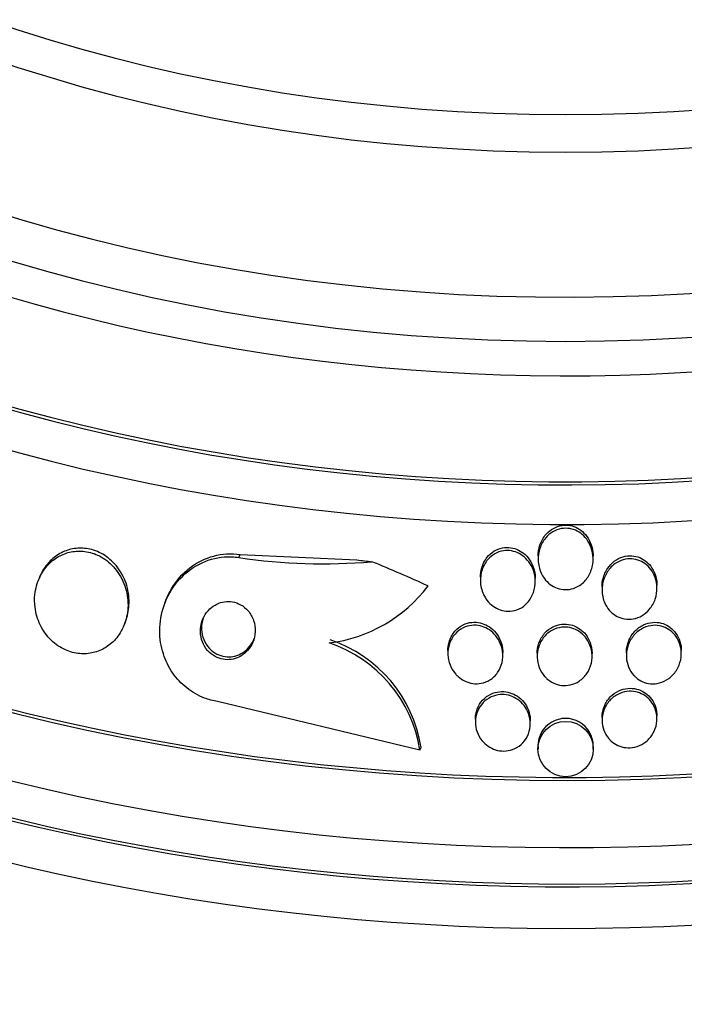
# Model space of a CAD drawing. Units: millimetres. Extents: x 7 to 205, y 53 to 289.
# Drawn here: x 119 to 121, y 242 to 246 of the extents above; entities that cross this region are included whole.
import ezdxf

# ---------------------------------------------------------------- set-up
doc = ezdxf.new("R2010")
doc.units = ezdxf.units.MM
for name, color, linetype in [('27068', 7, 'Continuous'), ('28949', 7, 'Continuous'), ('Défaut', 7, 'Continuous')]:
    doc.layers.add(name, color=color, linetype=linetype)

# ---------------------------------------------------------------- blocks, each defined once
blk = doc.blocks.new('SE1')
at = {"layer": '27068', "color": 7, "linetype": 'Continuous'}
for p, q in [((119.7681, 243.7916), (119.7722, 243.8023)), ((119.7722, 243.8023), (120.198, 243.7829)), ((120.8579, 243.7973), (120.8579, 243.7859)), ((121.0579, 243.7859), (121.0579, 243.7973)), ((120.6475, 243.7199), (120.6475, 243.7087)), ((119.0407, 243.7167), (119.0368, 243.7063)), ((120.8475, 243.7035), (120.8475, 243.7147)), ((121.0906, 243.6846), (121.0906, 243.6736)), ((121.2906, 243.6793), (121.2906, 243.6904)), ((119.5022, 243.636), (119.4982, 243.6254)), ((119.351, 243.5485), (119.355, 243.5589)), ((120.5293, 243.4532), (120.5293, 243.4421)), ((120.7293, 243.4342), (120.7293, 243.4452)), ((120.8543, 243.4426), (120.8543, 243.4316)), ((121.0543, 243.4315), (121.0543, 243.4425)), ((121.1793, 243.4449), (121.1793, 243.4339)), ((121.3793, 243.4418), (121.3793, 243.4528)), ((120.4273, 243.0897), (119.6902, 243.2672)), ((120.6293, 243.2029), (120.6293, 243.1923)), ((120.8293, 243.1868), (120.8293, 243.1975)), ((121.0906, 243.2093), (121.0906, 243.1985)), ((121.2906, 243.2041), (121.2906, 243.2148)), ((120.4273, 243.0897), (120.4313, 243.1001)), ((120.8579, 243.1047), (120.8579, 243.0941)), ((121.0579, 243.094), (121.0579, 243.1047))]:
    blk.add_line(p, q, dxfattribs=at)
blk.add_circle((120.958, 243.0941), 0.1007, dxfattribs=at)
for centre, radius, start, end in [((120.0753, 245.827), 2.0585, 261.4159, 274.9402), ((120.0321, 244.01), 0.5334, 276.9286, 322.8463), ((119.9411, 243.0136), 0.4921, 8.8904, 71.605), ((119.9452, 243.0244), 0.492, 8.8558, 71.5987), ((120.9579, 243.1048), 0.1008, 0.0019, 180.0638)]:
    blk.add_arc(centre, radius, start, end, dxfattribs=at)
for centre, major_axis, ratio, start_param, end_param in [((120.9579, 248.5039), (5.994, 0), 0.766044, 2.301951, 6.283185), ((120.9579, 248.5843), (5.9113, 0), 0.766044, 2.335353, 6.283185), ((120.9579, 248.5843), (-5.8962, 0), 0.766044, 0, 3.931038), ((120.9579, 248.7918), (5.6637, 0), 0.766044, 2.559832, 6.283185), ((120.9579, 247.9415), (6.4626, 0), 0.766044, 2.639534, 6.283185), ((120.9579, 247.7808), (-6.5865, 0), 0.766044, 0, 3.662405), ((120.9579, 247.6844), (6.6471, 0), 0.766044, 2.630573, 6.283185), ((120.9579, 247.5799), (6.7084, 0), 0.766044, 2.693747, 6.283185), ((120.9579, 247.6844), (6.6337, 0), 0.766044, 2.748232, 6.283185), ((120.9579, 247.9415), (6.4764, 0), 0.766044, 3.575615, 6.283185), ((119.7925, 245.7834), (2.8006, -1.0754), 0.616664, -1.1969, -1.177725), ((119.2648, 241.6036), (3.6088, -1.3857), 0.616664, 1.475979, 1.533695), ((120.9579, 244.4463), (6.7084, 0), 0.766044, 3.48331, 5.941468), ((120.9579, 244.4463), (6.6951, 0), 0.766044, 3.590393, 5.834385)]:
    blk.add_ellipse(centre, major_axis=major_axis, ratio=ratio, start_param=start_param, end_param=end_param, dxfattribs=at)
for points, knots in [([(120.869, 243.735), (120.8622, 243.7497), (120.8585, 243.7661), (120.858, 243.7822), (120.8576, 243.7964), (120.8596, 243.8109), (120.8641, 243.8245), (120.8686, 243.8384), (120.8759, 243.8518), (120.8855, 243.8631), (120.8927, 243.8716), (120.9013, 243.8791), (120.911, 243.8849), (120.9207, 243.8907), (120.9318, 243.8948), (120.9431, 243.8967), (120.953, 243.8984), (120.9634, 243.8984), (120.9734, 243.8966), (120.9827, 243.895), (120.9919, 243.8918), (121.0003, 243.8875), (121.009, 243.8829), (121.017, 243.8769), (121.0239, 243.8701), (121.0317, 243.8624), (121.0383, 243.8536), (121.0434, 243.8441), (121.0493, 243.8332), (121.0534, 243.8214), (121.0557, 243.8093), (121.0583, 243.7957), (121.0586, 243.7815), (121.0566, 243.7677), (121.0545, 243.7532), (121.0496, 243.7388), (121.0423, 243.7259), (121.0353, 243.7137), (121.0257, 243.7024), (121.0143, 243.6937), (121.0061, 243.6875), (120.9968, 243.6825), (120.9869, 243.6792), (120.9771, 243.6758), (120.9664, 243.6742), (120.9559, 243.6744), (120.9462, 243.6746), (120.9364, 243.6765), (120.9274, 243.6797), (120.9183, 243.683), (120.9097, 243.6877), (120.9021, 243.6934), (120.8938, 243.6996), (120.8865, 243.7071), (120.8805, 243.7153), (120.876, 243.7215), (120.8721, 243.7281), (120.869, 243.735)], [0, 0, 0, 0, 0.075278, 0.075278, 0.075278, 0.141242, 0.141242, 0.141242, 0.209057, 0.209057, 0.209057, 0.259277, 0.259277, 0.259277, 0.309906, 0.309906, 0.309906, 0.354371, 0.354371, 0.354371, 0.396132, 0.396132, 0.396132, 0.439821, 0.439821, 0.439821, 0.488848, 0.488848, 0.488848, 0.545425, 0.545425, 0.545425, 0.60963, 0.60963, 0.60963, 0.677779, 0.677779, 0.677779, 0.742551, 0.742551, 0.742551, 0.788434, 0.788434, 0.788434, 0.834556, 0.834556, 0.834556, 0.877007, 0.877007, 0.877007, 0.919458, 0.919458, 0.919458, 0.965681, 0.965681, 0.965681, 1, 1, 1, 1]), ([(120.8579, 243.7973), (120.8579, 243.7999), (120.858, 243.8024), (120.8582, 243.8049), (120.8591, 243.8195), (120.8626, 243.8341), (120.8686, 243.8476), (120.8745, 243.8608), (120.8831, 243.8732), (120.8939, 243.8833), (120.9016, 243.8905), (120.9107, 243.8967), (120.9205, 243.9012), (120.9303, 243.9057), (120.9412, 243.9085), (120.952, 243.9092), (120.9618, 243.9098), (120.9719, 243.9088), (120.9813, 243.9063), (120.9905, 243.9038), (120.9993, 243.8998), (121.0073, 243.8948), (121.0158, 243.8893), (121.0234, 243.8826), (121.0299, 243.875), (121.0373, 243.8665), (121.0433, 243.8567), (121.0477, 243.8465), (121.0529, 243.8348), (121.0561, 243.8221), (121.0574, 243.8094), (121.0577, 243.8054), (121.0579, 243.8014), (121.0579, 243.7974)], [0.113409, 0.113409, 0.113409, 0.113409, 0.1250742, 0.1250742, 0.1250742, 0.1928747, 0.1928747, 0.1928747, 0.2596468, 0.2596468, 0.2596468, 0.3073474, 0.3073474, 0.3073474, 0.3553746, 0.3553746, 0.3553746, 0.3984643, 0.3984643, 0.3984643, 0.4403106, 0.4403106, 0.4403106, 0.4851741, 0.4851741, 0.4851741, 0.5361586, 0.5361586, 0.5361586, 0.5950297, 0.5950297, 0.5950297, 0.6135893, 0.6135893, 0.6135893, 0.6135893]), ([(119.355, 243.5588), (119.3621, 243.5772), (119.3664, 243.5971), (119.3676, 243.6172), (119.3691, 243.6409), (119.3664, 243.6655), (119.3595, 243.689), (119.3527, 243.712), (119.3416, 243.7347), (119.3268, 243.7544), (119.3135, 243.772), (119.2967, 243.7879), (119.2779, 243.7998), (119.2617, 243.8101), (119.2435, 243.8177), (119.2251, 243.8218), (119.2084, 243.8256), (119.1911, 243.8265), (119.1746, 243.8247), (119.1581, 243.823), (119.1421, 243.8184), (119.1274, 243.8117), (119.1117, 243.8045), (119.0973, 243.7947), (119.0849, 243.7831), (119.0794, 243.7779), (119.0742, 243.7724), (119.0694, 243.7665)], [0.5534275, 0.5534275, 0.5534275, 0.5534275, 0.608557, 0.608557, 0.608557, 0.6734914, 0.6734914, 0.6734914, 0.7373211, 0.7373211, 0.7373211, 0.794447, 0.794447, 0.794447, 0.8434858, 0.8434858, 0.8434858, 0.887787, 0.887787, 0.887787, 0.9318111, 0.9318111, 0.9318111, 0.9790984, 0.9790984, 0.9790984, 1, 1, 1, 1]), ([(120.6475, 243.7198), (120.6475, 243.7313), (120.6491, 243.7428), (120.6523, 243.7538), (120.6563, 243.7676), (120.663, 243.7809), (120.6722, 243.7922), (120.679, 243.8007), (120.6873, 243.8083), (120.6968, 243.8142), (120.7062, 243.8202), (120.717, 243.8245), (120.7282, 243.8266), (120.738, 243.8285), (120.7484, 243.8287), (120.7584, 243.8273), (120.7679, 243.8258), (120.7772, 243.8229), (120.7858, 243.8187), (120.7947, 243.8143), (120.8031, 243.8086), (120.8103, 243.8019), (120.8184, 243.7944), (120.8253, 243.7857), (120.8308, 243.7763), (120.8371, 243.7656), (120.8417, 243.7539), (120.8444, 243.7419), (120.8464, 243.733), (120.8475, 243.7238), (120.8475, 243.7146)], [0.0877986, 0.0877986, 0.0877986, 0.0877986, 0.1412521, 0.1412521, 0.1412521, 0.2083354, 0.2083354, 0.2083354, 0.2583692, 0.2583692, 0.2583692, 0.3087861, 0.3087861, 0.3087861, 0.3533736, 0.3533736, 0.3533736, 0.3955447, 0.3955447, 0.3955447, 0.439743, 0.439743, 0.439743, 0.4892446, 0.4892446, 0.4892446, 0.5461048, 0.5461048, 0.5461048, 0.5886029, 0.5886029, 0.5886029, 0.5886029]), ([(119.0254, 243.6101), (119.0281, 243.5884), (119.0344, 243.5664), (119.0442, 243.5461), (119.0541, 243.5257), (119.0678, 243.5063), (119.0844, 243.4902), (119.0993, 243.4757), (119.117, 243.4635), (119.1359, 243.4551), (119.1525, 243.4477), (119.1705, 243.443), (119.1882, 243.4414), (119.2049, 243.44), (119.2218, 243.4413), (119.2377, 243.4451), (119.254, 243.4491), (119.2695, 243.4557), (119.2833, 243.4644), (119.2984, 243.4739), (119.3119, 243.486), (119.323, 243.4996), (119.3354, 243.515), (119.3453, 243.5326), (119.3521, 243.5513), (119.3597, 243.572), (119.3637, 243.5945), (119.364, 243.6171), (119.3642, 243.6409), (119.3603, 243.6656), (119.3521, 243.6888), (119.3442, 243.7113), (119.332, 243.7332), (119.3162, 243.7519), (119.3023, 243.7685), (119.285, 243.7831), (119.2661, 243.7938), (119.2497, 243.803), (119.2316, 243.8095), (119.2134, 243.8127), (119.1968, 243.8156), (119.1796, 243.8157), (119.1634, 243.8131), (119.147, 243.8106), (119.1311, 243.8053), (119.1168, 243.7979), (119.1012, 243.7899), (119.0871, 243.7792), (119.0751, 243.7669), (119.0616, 243.7531), (119.0505, 243.7368), (119.0423, 243.7193), (119.033, 243.6997), (119.0271, 243.6782), (119.0249, 243.6563), (119.0233, 243.6411), (119.0235, 243.6256), (119.0254, 243.6101)], [0, 0, 0, 0, 0.059204, 0.059204, 0.059204, 0.118813, 0.118813, 0.118813, 0.172133, 0.172133, 0.172133, 0.218923, 0.218923, 0.218923, 0.263062, 0.263062, 0.263062, 0.308417, 0.308417, 0.308417, 0.357916, 0.357916, 0.357916, 0.413428, 0.413428, 0.413428, 0.475099, 0.475099, 0.475099, 0.54026, 0.54026, 0.54026, 0.603411, 0.603411, 0.603411, 0.65933, 0.65933, 0.65933, 0.707459, 0.707459, 0.707459, 0.751528, 0.751528, 0.751528, 0.795908, 0.795908, 0.795908, 0.843968, 0.843968, 0.843968, 0.897941, 0.897941, 0.897941, 0.958396, 0.958396, 0.958396, 1, 1, 1, 1]), ([(119.6902, 243.2672), (119.6739, 243.2698), (119.6577, 243.274), (119.6423, 243.2799), (119.6191, 243.2887), (119.597, 243.3014), (119.5777, 243.3167), (119.5582, 243.3322), (119.5411, 243.3507), (119.5272, 243.3708), (119.5122, 243.3924), (119.5006, 243.4163), (119.4927, 243.4408), (119.4839, 243.4682), (119.4796, 243.4968), (119.4796, 243.5249), (119.4796, 243.5564), (119.485, 243.5879), (119.4952, 243.6172), (119.5062, 243.6488), (119.5231, 243.6788), (119.5448, 243.7044), (119.5665, 243.73), (119.5936, 243.752), (119.6241, 243.7676), (119.6517, 243.7817), (119.683, 243.791), (119.7148, 243.7935), (119.7324, 243.7949), (119.7504, 243.7943), (119.7681, 243.7916)], [0, 0, 0, 0, 0.059098, 0.059098, 0.059098, 0.147471, 0.147471, 0.147471, 0.236377, 0.236377, 0.236377, 0.332171, 0.332171, 0.332171, 0.439349, 0.439349, 0.439349, 0.559534, 0.559534, 0.559534, 0.6893, 0.6893, 0.6893, 0.81878, 0.81878, 0.81878, 0.935795, 0.935795, 0.935795, 1, 1, 1, 1]), ([(119.5022, 243.6359), (119.5138, 243.666), (119.5307, 243.6944), (119.5521, 243.7187), (119.5741, 243.7438), (119.6017, 243.7654), (119.6324, 243.7804), (119.6601, 243.794), (119.6915, 243.8026), (119.7232, 243.8045), (119.7394, 243.8055), (119.756, 243.8048), (119.7722, 243.8023)], [0.5707616, 0.5707616, 0.5707616, 0.5707616, 0.69554, 0.69554, 0.69554, 0.8248079, 0.8248079, 0.8248079, 0.941088, 0.941088, 0.941088, 1, 1, 1, 1]), ([(120.6586, 243.6578), (120.6518, 243.6726), (120.648, 243.6889), (120.6475, 243.705), (120.6471, 243.7191), (120.6491, 243.7335), (120.6536, 243.7469), (120.6582, 243.7604), (120.6654, 243.7734), (120.6749, 243.7843), (120.682, 243.7923), (120.6906, 243.7995), (120.7, 243.8049), (120.7096, 243.8103), (120.7204, 243.8142), (120.7314, 243.8159), (120.7412, 243.8174), (120.7515, 243.8173), (120.7614, 243.8155), (120.7708, 243.8137), (120.78, 243.8105), (120.7885, 243.8061), (120.7974, 243.8014), (120.8056, 243.7953), (120.8126, 243.7884), (120.8206, 243.7806), (120.8273, 243.7715), (120.8326, 243.7619), (120.8387, 243.7509), (120.8429, 243.7388), (120.8453, 243.7266), (120.8479, 243.713), (120.8482, 243.6988), (120.8461, 243.6851), (120.8439, 243.6709), (120.839, 243.6568), (120.8316, 243.6443), (120.8247, 243.6326), (120.8153, 243.6219), (120.8041, 243.6137), (120.7946, 243.6067), (120.7834, 243.6014), (120.7717, 243.5984), (120.7617, 243.596), (120.7511, 243.5952), (120.7408, 243.5962), (120.7312, 243.5972), (120.7217, 243.5997), (120.7129, 243.6035), (120.7038, 243.6074), (120.6953, 243.6128), (120.6878, 243.6191), (120.6795, 243.6261), (120.6724, 243.6344), (120.6666, 243.6433), (120.6636, 243.648), (120.6609, 243.6528), (120.6586, 243.6578)], [0, 0, 0, 0, 0.075565, 0.075565, 0.075565, 0.141678, 0.141678, 0.141678, 0.208339, 0.208339, 0.208339, 0.257497, 0.257497, 0.257497, 0.307009, 0.307009, 0.307009, 0.351135, 0.351135, 0.351135, 0.393369, 0.393369, 0.393369, 0.438011, 0.438011, 0.438011, 0.488212, 0.488212, 0.488212, 0.545858, 0.545858, 0.545858, 0.610513, 0.610513, 0.610513, 0.677996, 0.677996, 0.677996, 0.741133, 0.741133, 0.741133, 0.794825, 0.794825, 0.794825, 0.840381, 0.840381, 0.840381, 0.88277, 0.88277, 0.88277, 0.926533, 0.926533, 0.926533, 0.97499, 0.97499, 0.97499, 1, 1, 1, 1]), ([(121.1111, 243.7521), (121.1177, 243.7618), (121.1259, 243.7707), (121.1353, 243.7779), (121.1448, 243.7851), (121.1559, 243.7909), (121.1675, 243.7943), (121.1778, 243.7973), (121.1889, 243.7985), (121.1996, 243.7977), (121.2093, 243.7971), (121.2189, 243.7948), (121.2278, 243.7911), (121.2367, 243.7874), (121.245, 243.7823), (121.2522, 243.7762), (121.2602, 243.7696), (121.267, 243.7618), (121.2725, 243.7532), (121.2788, 243.7435), (121.2835, 243.7328), (121.2865, 243.7218), (121.2892, 243.7116), (121.2906, 243.7009), (121.2906, 243.6903)], [0, 0, 0, 0, 0.0534569, 0.0534569, 0.0534569, 0.1073613, 0.1073613, 0.1073613, 0.1550467, 0.1550467, 0.1550467, 0.1979558, 0.1979558, 0.1979558, 0.2409134, 0.2409134, 0.2409134, 0.2877171, 0.2877171, 0.2877171, 0.3410133, 0.3410133, 0.3410133, 0.3904579, 0.3904579, 0.3904579, 0.3904579]), ([(121.0947, 243.6423), (121.0905, 243.6578), (121.0896, 243.6744), (121.0918, 243.6903), (121.0938, 243.7044), (121.0983, 243.7184), (121.1052, 243.7311), (121.1119, 243.7435), (121.1212, 243.7551), (121.1324, 243.7643), (121.1406, 243.771), (121.1501, 243.7767), (121.1602, 243.7805), (121.1703, 243.7844), (121.1813, 243.7866), (121.1922, 243.7867), (121.202, 243.7868), (121.212, 243.7853), (121.2213, 243.7822), (121.2304, 243.7793), (121.239, 243.7748), (121.2467, 243.7693), (121.2549, 243.7634), (121.2621, 243.7562), (121.2681, 243.7483), (121.2748, 243.7394), (121.2801, 243.7293), (121.2838, 243.7189), (121.2881, 243.707), (121.2903, 243.6943), (121.2906, 243.6817), (121.2909, 243.6677), (121.2887, 243.6535), (121.2842, 243.6402), (121.2795, 243.6266), (121.2723, 243.6134), (121.2628, 243.6023), (121.2554, 243.5937), (121.2465, 243.586), (121.2366, 243.5801), (121.2266, 243.5741), (121.2153, 243.5698), (121.2038, 243.5678), (121.1936, 243.566), (121.1829, 243.566), (121.1728, 243.5677), (121.1633, 243.5693), (121.154, 243.5725), (121.1456, 243.5769), (121.1369, 243.5815), (121.129, 243.5874), (121.1222, 243.5942), (121.1147, 243.6017), (121.1084, 243.6105), (121.1036, 243.6197), (121.0998, 243.6269), (121.0969, 243.6345), (121.0947, 243.6423)], [0, 0, 0, 0, 0.075653, 0.075653, 0.075653, 0.142229, 0.142229, 0.142229, 0.207864, 0.207864, 0.207864, 0.255718, 0.255718, 0.255718, 0.30387, 0.30387, 0.30387, 0.347436, 0.347436, 0.347436, 0.389994, 0.389994, 0.389994, 0.435575, 0.435575, 0.435575, 0.487093, 0.487093, 0.487093, 0.546081, 0.546081, 0.546081, 0.611497, 0.611497, 0.611497, 0.678505, 0.678505, 0.678505, 0.730038, 0.730038, 0.730038, 0.781975, 0.781975, 0.781975, 0.827709, 0.827709, 0.827709, 0.87032, 0.87032, 0.87032, 0.91419, 0.91419, 0.91419, 0.96263, 0.96263, 0.96263, 1, 1, 1, 1]), ([(121.0906, 243.6845), (121.0906, 243.6946), (121.0919, 243.7048), (121.0944, 243.7146), (121.0977, 243.7278), (121.1034, 243.7407), (121.1111, 243.7521)], [0.8896687, 0.8896687, 0.8896687, 0.8896687, 0.9368243, 0.9368243, 0.9368243, 1, 1, 1, 1]), ([(119.6286, 243.5112), (119.6299, 243.4994), (119.6332, 243.4874), (119.6385, 243.4764), (119.6438, 243.4653), (119.6513, 243.4548), (119.6604, 243.4461), (119.6686, 243.4384), (119.6783, 243.4318), (119.6887, 243.4273), (119.698, 243.4233), (119.708, 243.4207), (119.718, 243.4198), (119.7277, 243.4189), (119.7375, 243.4196), (119.7468, 243.4217), (119.7566, 243.4239), (119.766, 243.4276), (119.7744, 243.4325), (119.7838, 243.4379), (119.7922, 243.4449), (119.7993, 243.4528), (119.8073, 243.4617), (119.8138, 243.472), (119.8184, 243.483), (119.8235, 243.4951), (119.8264, 243.5082), (119.827, 243.5215), (119.8277, 243.5351), (119.8258, 243.5493), (119.8213, 243.5625), (119.8171, 243.575), (119.8103, 243.5871), (119.8016, 243.5973), (119.7939, 243.6062), (119.7845, 243.614), (119.774, 243.6197), (119.765, 243.6247), (119.7549, 243.6282), (119.7448, 243.6299), (119.7352, 243.6316), (119.7253, 243.6317), (119.7159, 243.6303), (119.7061, 243.629), (119.6966, 243.626), (119.6879, 243.6219), (119.6784, 243.6173), (119.6696, 243.6112), (119.662, 243.6041), (119.6535, 243.5961), (119.6464, 243.5866), (119.6409, 243.5764), (119.6349, 243.565), (119.6308, 243.5524), (119.629, 243.5396), (119.6277, 243.5303), (119.6275, 243.5207), (119.6286, 243.5112)], [0, 0, 0, 0, 0.05657, 0.05657, 0.05657, 0.113557, 0.113557, 0.113557, 0.164386, 0.164386, 0.164386, 0.209616, 0.209616, 0.209616, 0.253455, 0.253455, 0.253455, 0.299619, 0.299619, 0.299619, 0.350813, 0.350813, 0.350813, 0.408515, 0.408515, 0.408515, 0.472063, 0.472063, 0.472063, 0.537627, 0.537627, 0.537627, 0.599086, 0.599086, 0.599086, 0.652285, 0.652285, 0.652285, 0.698464, 0.698464, 0.698464, 0.742009, 0.742009, 0.742009, 0.787065, 0.787065, 0.787065, 0.836684, 0.836684, 0.836684, 0.892724, 0.892724, 0.892724, 0.955082, 0.955082, 0.955082, 1, 1, 1, 1]), ([(119.6394, 243.5746), (119.6371, 243.5686), (119.6353, 243.5625), (119.6341, 243.5563), (119.6323, 243.5475), (119.6316, 243.5383), (119.632, 243.5291)], [0.92629722, 0.92629722, 0.92629722, 0.92629722, 0.95673202, 0.95673202, 0.95673202, 1, 1, 1, 1]), ([(120.5576, 243.3669), (120.5489, 243.3768), (120.542, 243.3882), (120.5373, 243.4002), (120.5326, 243.4121), (120.5299, 243.4248), (120.5294, 243.4374), (120.5288, 243.4509), (120.5307, 243.4647), (120.535, 243.4775), (120.5393, 243.4902), (120.5461, 243.5023), (120.5551, 243.5126), (120.5632, 243.5219), (120.5734, 243.5298), (120.5847, 243.5354), (120.5945, 243.5402), (120.6054, 243.5434), (120.6165, 243.5444), (120.6264, 243.5454), (120.6367, 243.5447), (120.6464, 243.5425), (120.656, 243.5404), (120.6654, 243.5367), (120.6738, 243.5318), (120.6829, 243.5267), (120.6911, 243.5201), (120.6981, 243.5127), (120.706, 243.5044), (120.7125, 243.495), (120.7174, 243.485), (120.723, 243.4737), (120.7266, 243.4616), (120.7283, 243.4493), (120.7301, 243.436), (120.7295, 243.4223), (120.7265, 243.4093), (120.7235, 243.3962), (120.7179, 243.3833), (120.71, 243.3722), (120.7028, 243.3619), (120.6933, 243.3527), (120.6823, 243.3459), (120.6728, 243.34), (120.6618, 243.3356), (120.6506, 243.3335), (120.6406, 243.3316), (120.6301, 243.3313), (120.62, 243.3328), (120.6102, 243.3341), (120.6006, 243.337), (120.5917, 243.3412), (120.5825, 243.3455), (120.5739, 243.3513), (120.5664, 243.358), (120.5633, 243.3608), (120.5604, 243.3638), (120.5576, 243.3669)], [0, 0, 0, 0, 0.060886, 0.060886, 0.060886, 0.121529, 0.121529, 0.121529, 0.186415, 0.186415, 0.186415, 0.250789, 0.250789, 0.250789, 0.308861, 0.308861, 0.308861, 0.358728, 0.358728, 0.358728, 0.403402, 0.403402, 0.403402, 0.44734, 0.44734, 0.44734, 0.494177, 0.494177, 0.494177, 0.546461, 0.546461, 0.546461, 0.60532, 0.60532, 0.60532, 0.669446, 0.669446, 0.669446, 0.734364, 0.734364, 0.734364, 0.794151, 0.794151, 0.794151, 0.845845, 0.845845, 0.845845, 0.891492, 0.891492, 0.891492, 0.935332, 0.935332, 0.935332, 0.981128, 0.981128, 0.981128, 1, 1, 1, 1]), ([(120.5293, 243.4532), (120.5293, 243.4549), (120.5293, 243.4566), (120.5294, 243.4583), (120.53, 243.4718), (120.5332, 243.4855), (120.5387, 243.498), (120.5441, 243.51), (120.552, 243.5214), (120.5618, 243.5306), (120.5706, 243.5388), (120.5812, 243.5455), (120.5926, 243.5499), (120.6025, 243.5537), (120.6134, 243.5557), (120.6241, 243.5559), (120.634, 243.5561), (120.644, 243.5546), (120.6534, 243.5517), (120.6629, 243.5488), (120.672, 243.5444), (120.6802, 243.5389), (120.689, 243.533), (120.6969, 243.5257), (120.7035, 243.5177), (120.7109, 243.5086), (120.7168, 243.4984), (120.7211, 243.4878), (120.7258, 243.4759), (120.7286, 243.4632), (120.7292, 243.4506), (120.7293, 243.4488), (120.7293, 243.447), (120.7293, 243.4452)], [0.1161862, 0.1161862, 0.1161862, 0.1161862, 0.1241993, 0.1241993, 0.1241993, 0.1895813, 0.1895813, 0.1895813, 0.2529102, 0.2529102, 0.2529102, 0.3089202, 0.3089202, 0.3089202, 0.3570787, 0.3570787, 0.3570787, 0.4011379, 0.4011379, 0.4011379, 0.4454662, 0.4454662, 0.4454662, 0.4934384, 0.4934384, 0.4934384, 0.5473193, 0.5473193, 0.5473193, 0.6077517, 0.6077517, 0.6077517, 0.616317, 0.616317, 0.616317, 0.616317]), ([(120.8816, 243.3587), (120.8731, 243.3682), (120.8665, 243.3792), (120.8619, 243.3908), (120.8574, 243.4024), (120.8549, 243.4148), (120.8544, 243.4271), (120.8539, 243.4404), (120.8557, 243.454), (120.8599, 243.4667), (120.8641, 243.4796), (120.8709, 243.492), (120.8798, 243.5026), (120.888, 243.5124), (120.8984, 243.521), (120.91, 243.5271), (120.92, 243.5324), (120.9314, 243.536), (120.9428, 243.5374), (120.9529, 243.5387), (120.9634, 243.5382), (120.9734, 243.5361), (120.983, 243.5342), (120.9923, 243.5306), (121.0007, 243.5259), (121.0096, 243.521), (121.0176, 243.5146), (121.0244, 243.5075), (121.032, 243.4995), (121.0383, 243.4904), (121.043, 243.4807), (121.0483, 243.4699), (121.0518, 243.4581), (121.0533, 243.4462), (121.0551, 243.4332), (121.0545, 243.4198), (121.0516, 243.4069), (121.0486, 243.3937), (121.0431, 243.3807), (121.0354, 243.3693), (121.028, 243.3585), (121.0184, 243.3488), (121.0073, 243.3414), (120.9975, 243.335), (120.9862, 243.3301), (120.9746, 243.3275), (120.9643, 243.3253), (120.9535, 243.3248), (120.9431, 243.326), (120.9333, 243.3272), (120.9237, 243.33), (120.9148, 243.334), (120.9057, 243.3381), (120.8973, 243.3437), (120.89, 243.3503), (120.887, 243.3529), (120.8842, 243.3557), (120.8816, 243.3587)], [0, 0, 0, 0, 0.059428, 0.059428, 0.059428, 0.118583, 0.118583, 0.118583, 0.182578, 0.182578, 0.182578, 0.247538, 0.247538, 0.247538, 0.307515, 0.307515, 0.307515, 0.359331, 0.359331, 0.359331, 0.40497, 0.40497, 0.40497, 0.448799, 0.448799, 0.448799, 0.494694, 0.494694, 0.494694, 0.545458, 0.545458, 0.545458, 0.602633, 0.602633, 0.602633, 0.665631, 0.665631, 0.665631, 0.730782, 0.730782, 0.730782, 0.792244, 0.792244, 0.792244, 0.845963, 0.845963, 0.845963, 0.892831, 0.892831, 0.892831, 0.936826, 0.936826, 0.936826, 0.981906, 0.981906, 0.981906, 1, 1, 1, 1]), ([(120.8543, 243.4426), (120.8543, 243.4453), (120.8544, 243.4479), (120.8546, 243.4505), (120.8555, 243.464), (120.859, 243.4775), (120.8647, 243.4899), (120.8704, 243.5021), (120.8786, 243.5136), (120.8887, 243.5229), (120.8977, 243.5314), (120.9087, 243.5384), (120.9205, 243.5429), (120.9307, 243.5468), (120.9419, 243.549), (120.9529, 243.5491), (120.9629, 243.5493), (120.973, 243.5478), (120.9825, 243.5448), (120.9918, 243.5419), (121.0008, 243.5374), (121.0087, 243.5319), (121.0172, 243.526), (121.0248, 243.5188), (121.031, 243.5108), (121.038, 243.5019), (121.0435, 243.4919), (121.0474, 243.4815), (121.0517, 243.4698), (121.054, 243.4573), (121.0543, 243.445), (121.0543, 243.4441), (121.0543, 243.4433), (121.0543, 243.4425)], [0.1095935, 0.1095935, 0.1095935, 0.1095935, 0.1221893, 0.1221893, 0.1221893, 0.1871542, 0.1871542, 0.1871542, 0.2511916, 0.2511916, 0.2511916, 0.3086791, 0.3086791, 0.3086791, 0.3580956, 0.3580956, 0.3580956, 0.4026426, 0.4026426, 0.4026426, 0.4467298, 0.4467298, 0.4467298, 0.4939031, 0.4939031, 0.4939031, 0.5466217, 0.5466217, 0.5466217, 0.6058776, 0.6058776, 0.6058776, 0.6097858, 0.6097858, 0.6097858, 0.6097858]), ([(121.2063, 243.3624), (121.198, 243.3714), (121.1915, 243.3821), (121.187, 243.3933), (121.1826, 243.4044), (121.18, 243.4164), (121.1794, 243.4284), (121.1788, 243.4414), (121.1805, 243.4548), (121.1843, 243.4674), (121.1883, 243.4806), (121.1948, 243.4933), (121.2035, 243.5044), (121.2117, 243.5149), (121.2221, 243.5242), (121.2339, 243.5311), (121.2442, 243.5371), (121.2559, 243.5414), (121.2678, 243.5433), (121.2782, 243.545), (121.289, 243.545), (121.2993, 243.5431), (121.3089, 243.5414), (121.3182, 243.5382), (121.3267, 243.5336), (121.3354, 243.529), (121.3433, 243.523), (121.35, 243.5161), (121.3573, 243.5085), (121.3634, 243.4998), (121.368, 243.4905), (121.3732, 243.4801), (121.3766, 243.4688), (121.3782, 243.4574), (121.38, 243.4447), (121.3796, 243.4315), (121.377, 243.4188), (121.3742, 243.4054), (121.369, 243.3923), (121.3615, 243.3805), (121.3543, 243.3691), (121.3447, 243.3587), (121.3334, 243.3506), (121.3235, 243.3434), (121.3119, 243.3378), (121.2998, 243.3347), (121.2893, 243.3319), (121.2782, 243.331), (121.2674, 243.3319), (121.2575, 243.3328), (121.2477, 243.3353), (121.2388, 243.3391), (121.2298, 243.343), (121.2215, 243.3483), (121.2143, 243.3546), (121.2115, 243.357), (121.2088, 243.3596), (121.2063, 243.3624)], [0, 0, 0, 0, 0.05777, 0.05777, 0.05777, 0.115235, 0.115235, 0.115235, 0.178094, 0.178094, 0.178094, 0.243505, 0.243505, 0.243505, 0.305554, 0.305554, 0.305554, 0.359731, 0.359731, 0.359731, 0.406657, 0.406657, 0.406657, 0.45047, 0.45047, 0.45047, 0.495355, 0.495355, 0.495355, 0.544447, 0.544447, 0.544447, 0.599728, 0.599728, 0.599728, 0.661353, 0.661353, 0.661353, 0.726557, 0.726557, 0.726557, 0.78977, 0.78977, 0.78977, 0.845872, 0.845872, 0.845872, 0.894303, 0.894303, 0.894303, 0.93859, 0.93859, 0.93859, 0.982923, 0.982923, 0.982923, 1, 1, 1, 1]), ([(121.1793, 243.445), (121.1793, 243.4461), (121.1793, 243.4472), (121.1794, 243.4484), (121.1798, 243.4617), (121.1826, 243.4752), (121.1876, 243.4877), (121.1927, 243.5005), (121.2003, 243.5127), (121.21, 243.5229), (121.2189, 243.5325), (121.2299, 243.5407), (121.242, 243.5463), (121.2525, 243.5513), (121.2641, 243.5544), (121.2757, 243.5553), (121.2859, 243.5561), (121.2964, 243.5552), (121.3062, 243.5527), (121.3156, 243.5503), (121.3246, 243.5463), (121.3327, 243.5412), (121.341, 243.5359), (121.3486, 243.5292), (121.3548, 243.5217), (121.3618, 243.5135), (121.3673, 243.5041), (121.3713, 243.4943), (121.3758, 243.4832), (121.3784, 243.4714), (121.3791, 243.4595), (121.3792, 243.4573), (121.3793, 243.4551), (121.3793, 243.4529)], [0.1126601, 0.1126601, 0.1126601, 0.1126601, 0.1181041, 0.1181041, 0.1181041, 0.1820535, 0.1820535, 0.1820535, 0.247286, 0.247286, 0.247286, 0.307739, 0.307739, 0.307739, 0.3599259, 0.3599259, 0.3599259, 0.4056581, 0.4056581, 0.4056581, 0.449349, 0.449349, 0.449349, 0.4949667, 0.4949667, 0.4949667, 0.5453972, 0.5453972, 0.5453972, 0.6022842, 0.6022842, 0.6022842, 0.612854, 0.612854, 0.612854, 0.612854]), ([(119.632, 243.5291), (119.6326, 243.517), (119.6352, 243.5046), (119.6398, 243.493), (119.6445, 243.4813), (119.6515, 243.4701), (119.6603, 243.4607), (119.6682, 243.4523), (119.6777, 243.4451), (119.6881, 243.4399), (119.6973, 243.4353), (119.7074, 243.4322), (119.7174, 243.4308), (119.7271, 243.4294), (119.7369, 243.4296), (119.7463, 243.4312), (119.7561, 243.4329), (119.7656, 243.4362), (119.7742, 243.4406), (119.7837, 243.4455), (119.7923, 243.452), (119.7997, 243.4594), (119.808, 243.4678), (119.8148, 243.4776), (119.82, 243.4881), (119.8213, 243.4909), (119.8226, 243.4938), (119.8237, 243.4967)], [0, 0, 0, 0, 0.0581211, 0.0581211, 0.0581211, 0.1166697, 0.1166697, 0.1166697, 0.1687501, 0.1687501, 0.1687501, 0.2145658, 0.2145658, 0.2145658, 0.2583115, 0.2583115, 0.2583115, 0.3038734, 0.3038734, 0.3038734, 0.3541224, 0.3541224, 0.3541224, 0.4107791, 0.4107791, 0.4107791, 0.4259344, 0.4259344, 0.4259344, 0.4259344]), ([(120.6293, 243.203), (120.6293, 243.2089), (120.6298, 243.2148), (120.6308, 243.2206), (120.6329, 243.2333), (120.6376, 243.2458), (120.6444, 243.2569), (120.6509, 243.2675), (120.6597, 243.2772), (120.67, 243.2848), (120.6793, 243.2916), (120.6901, 243.2968), (120.7014, 243.2999), (120.7115, 243.3027), (120.7224, 243.3038), (120.7329, 243.3031), (120.7429, 243.3024), (120.7529, 243.3002), (120.7622, 243.2966), (120.7717, 243.2929), (120.7806, 243.2878), (120.7885, 243.2816), (120.7969, 243.275), (120.8043, 243.267), (120.8103, 243.2584), (120.8169, 243.2488), (120.8219, 243.2382), (120.825, 243.2273), (120.8279, 243.2176), (120.8293, 243.2074), (120.8293, 243.1974)], [0.0948593, 0.0948593, 0.0948593, 0.0948593, 0.1237964, 0.1237964, 0.1237964, 0.1873319, 0.1873319, 0.1873319, 0.2478289, 0.2478289, 0.2478289, 0.3017483, 0.3017483, 0.3017483, 0.3496129, 0.3496129, 0.3496129, 0.3948043, 0.3948043, 0.3948043, 0.4409353, 0.4409353, 0.4409353, 0.4907879, 0.4907879, 0.4907879, 0.5460366, 0.5460366, 0.5460366, 0.5953955, 0.5953955, 0.5953955, 0.5953955]), ([(120.654, 243.124), (120.6459, 243.1338), (120.6396, 243.145), (120.6354, 243.1566), (120.6313, 243.1683), (120.6293, 243.1806), (120.6293, 243.1928), (120.6294, 243.2056), (120.6318, 243.2185), (120.6366, 243.2305), (120.6413, 243.2423), (120.6483, 243.2536), (120.6574, 243.263), (120.6657, 243.2716), (120.6759, 243.2789), (120.6871, 243.2839), (120.697, 243.2884), (120.708, 243.2913), (120.719, 243.2922), (120.7291, 243.293), (120.7395, 243.2921), (120.7494, 243.2898), (120.7592, 243.2874), (120.7686, 243.2836), (120.7771, 243.2786), (120.7861, 243.2733), (120.7943, 243.2666), (120.8012, 243.259), (120.8088, 243.2508), (120.815, 243.2413), (120.8195, 243.2314), (120.8246, 243.2204), (120.8277, 243.2085), (120.8288, 243.1967), (120.83, 243.184), (120.8289, 243.171), (120.8255, 243.1588), (120.8221, 243.1465), (120.8162, 243.1345), (120.8082, 243.1242), (120.8007, 243.1146), (120.7912, 243.1061), (120.7803, 243.0998), (120.7707, 243.0942), (120.7598, 243.0902), (120.7486, 243.0883), (120.7384, 243.0865), (120.7277, 243.0864), (120.7175, 243.0879), (120.7076, 243.0894), (120.6978, 243.0925), (120.6888, 243.0968), (120.6796, 243.1012), (120.671, 243.1071), (120.6636, 243.114), (120.6601, 243.1171), (120.6569, 243.1205), (120.654, 243.124)], [0, 0, 0, 0, 0.060175, 0.060175, 0.060175, 0.120156, 0.120156, 0.120156, 0.183359, 0.183359, 0.183359, 0.245783, 0.245783, 0.245783, 0.302828, 0.302828, 0.302828, 0.353098, 0.353098, 0.353098, 0.399036, 0.399036, 0.399036, 0.444372, 0.444372, 0.444372, 0.492293, 0.492293, 0.492293, 0.545007, 0.545007, 0.545007, 0.603342, 0.603342, 0.603342, 0.665952, 0.665952, 0.665952, 0.728953, 0.728953, 0.728953, 0.787553, 0.787553, 0.787553, 0.839444, 0.839444, 0.839444, 0.886251, 0.886251, 0.886251, 0.931487, 0.931487, 0.931487, 0.978441, 0.978441, 0.978441, 1, 1, 1, 1]), ([(121.1149, 243.1321), (121.107, 243.1413), (121.1008, 243.152), (121.0968, 243.1631), (121.0928, 243.1742), (121.0907, 243.1861), (121.0906, 243.1979), (121.0905, 243.2105), (121.0928, 243.2234), (121.0972, 243.2354), (121.1016, 243.2476), (121.1085, 243.2594), (121.1174, 243.2694), (121.1257, 243.2789), (121.1361, 243.2872), (121.1476, 243.2932), (121.1579, 243.2985), (121.1694, 243.3022), (121.181, 243.3037), (121.1914, 243.305), (121.2021, 243.3046), (121.2123, 243.3026), (121.222, 243.3006), (121.2315, 243.2971), (121.24, 243.2924), (121.2487, 243.2875), (121.2567, 243.2812), (121.2634, 243.2741), (121.2706, 243.2664), (121.2766, 243.2574), (121.281, 243.248), (121.2858, 243.2376), (121.2889, 243.2263), (121.2901, 243.215), (121.2913, 243.2026), (121.2904, 243.1898), (121.2873, 243.1777), (121.2841, 243.1651), (121.2784, 243.1528), (121.2707, 243.142), (121.2633, 243.1316), (121.2537, 243.1222), (121.2426, 243.115), (121.2327, 243.1085), (121.2213, 243.1036), (121.2096, 243.1009), (121.1991, 243.0986), (121.188, 243.0979), (121.1774, 243.0991), (121.1674, 243.1002), (121.1575, 243.1029), (121.1485, 243.1069), (121.1394, 243.111), (121.131, 243.1165), (121.1238, 243.123), (121.1206, 243.1258), (121.1176, 243.1289), (121.1149, 243.1321)], [0, 0, 0, 0, 0.058188, 0.058188, 0.058188, 0.116129, 0.116129, 0.116129, 0.178287, 0.178287, 0.178287, 0.241754, 0.241754, 0.241754, 0.301561, 0.301561, 0.301561, 0.354583, 0.354583, 0.354583, 0.40186, 0.40186, 0.40186, 0.446944, 0.446944, 0.446944, 0.49338, 0.49338, 0.49338, 0.543832, 0.543832, 0.543832, 0.59981, 0.59981, 0.59981, 0.660995, 0.660995, 0.660995, 0.724512, 0.724512, 0.724512, 0.785545, 0.785545, 0.785545, 0.840299, 0.840299, 0.840299, 0.888831, 0.888831, 0.888831, 0.934224, 0.934224, 0.934224, 0.980037, 0.980037, 0.980037, 1, 1, 1, 1]), ([(121.0906, 243.2094), (121.0906, 243.2138), (121.0909, 243.2182), (121.0914, 243.2225), (121.0931, 243.2353), (121.097, 243.2481), (121.1032, 243.2597), (121.1093, 243.2711), (121.1177, 243.2819), (121.1279, 243.2906), (121.1372, 243.2986), (121.1483, 243.3052), (121.1601, 243.3095), (121.1706, 243.3132), (121.1819, 243.3153), (121.1931, 243.3153), (121.2033, 243.3153), (121.2136, 243.3137), (121.2231, 243.3106), (121.2325, 243.3075), (121.2414, 243.3029), (121.2493, 243.2973), (121.2575, 243.2913), (121.2648, 243.2841), (121.2707, 243.2761), (121.2772, 243.2673), (121.2822, 243.2574), (121.2855, 243.2472), (121.2889, 243.2368), (121.2906, 243.2257), (121.2906, 243.2148)], [0.0982512, 0.0982512, 0.0982512, 0.0982512, 0.1198076, 0.1198076, 0.1198076, 0.1830332, 0.1830332, 0.1830332, 0.2457451, 0.2457451, 0.2457451, 0.3031911, 0.3031911, 0.3031911, 0.3537338, 0.3537338, 0.3537338, 0.3997111, 0.3997111, 0.3997111, 0.4448983, 0.4448983, 0.4448983, 0.4925567, 0.4925567, 0.4925567, 0.5449719, 0.5449719, 0.5449719, 0.5985837, 0.5985837, 0.5985837, 0.5985837])]:
    blk.add_open_spline(points, degree=3, knots=knots, dxfattribs=at)
blk.add_open_spline([(119.0694, 243.7665), (119.0573, 243.7517), (119.0476, 243.7347), (119.0407, 243.7167)], degree=3, dxfattribs=at)
at = {"layer": '28949', "color": 7, "linetype": 'Continuous'}
for centre, major_axis, start_param in [((120.9579, 249.3302), (5.125, 0), 3.141593), ((120.9579, 249.1936), (5.125, 0), 3.141593), ((120.9579, 248.9525), (5.5, 0), 3.153035), ((120.9579, 248.7918), (5.5, 0), 3.141593)]:
    blk.add_ellipse(centre, major_axis=major_axis, ratio=0.766044, start_param=start_param, end_param=6.283185, dxfattribs=at)

msp = doc.modelspace()

# ---------------------------------------------------------------- block references
at = {"layer": 'Défaut'}
msp.add_blockref('SE1', (0, 0), dxfattribs=at)

doc.saveas('drawing.dxf')
